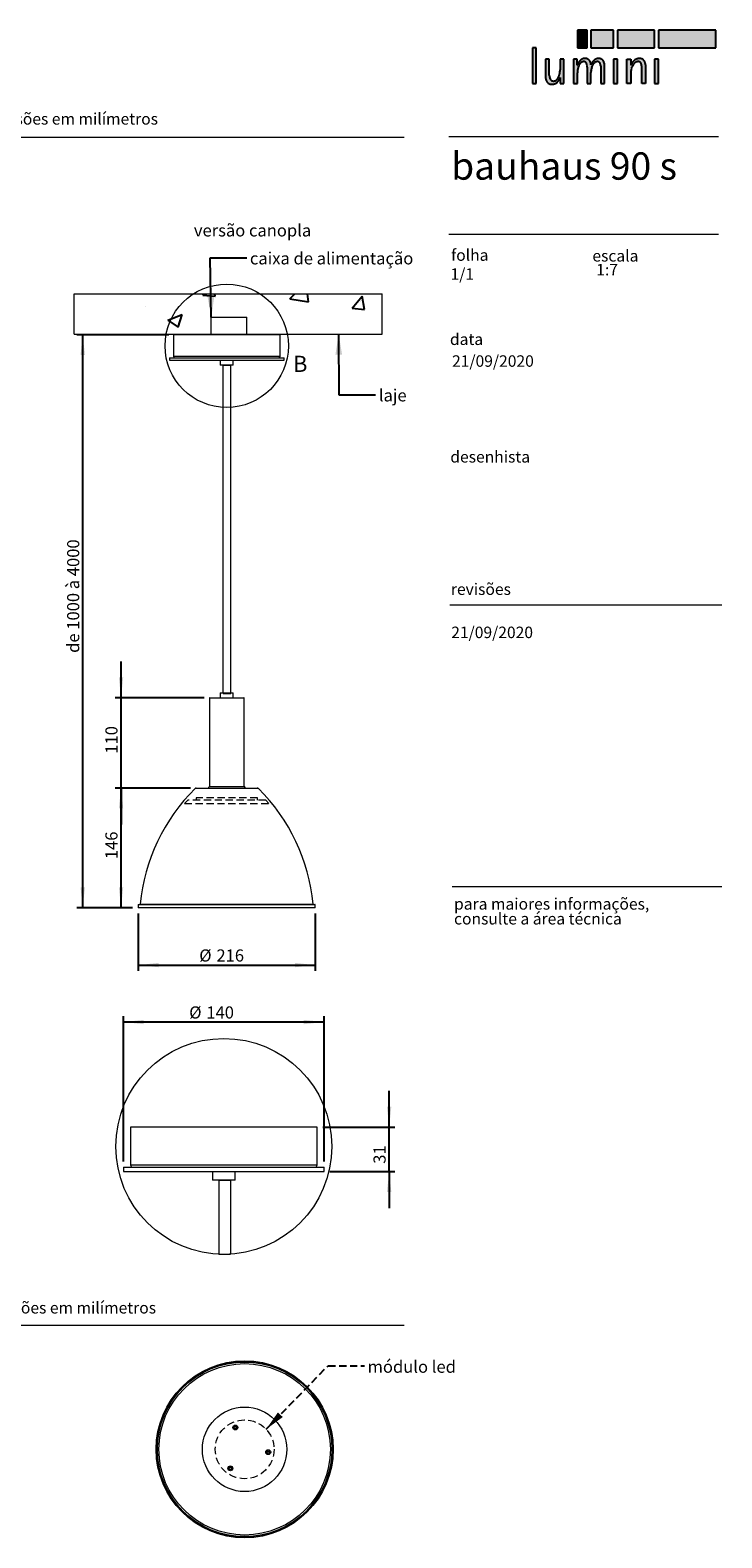
# Model space of a CAD drawing. Units: millimetres. Extents: x -78 to 201, y 0 to 278.
# Drawn here: x 81 to 201, y 15 to 278 of the extents above; entities that cross this region are included whole.
import ezdxf

# ---------------------------------------------------------------- set-up
doc = ezdxf.new("R2010")
doc.units = ezdxf.units.MM
doc.linetypes.add('SLD-Sólida', pattern=[0, 0])
doc.linetypes.add('SLD-Tracejada', pattern=[1.905, 1.27, -0.635])
for name, color, linetype in [('LINHA', 7, 'SLD-Sólida'), ('SLD-0', 179, 'SLD-Sólida'), ('TRAÇO', 7, 'SLD-Tracejada')]:
    doc.layers.add(name, color=color, linetype=linetype)
doc.styles.add('SLDTEXTSTYLE0', font='ARIAL.TTF', dxfattribs={"width": 0.948})
doc.styles.add('SLDTEXTSTYLE2', font='ARIAL.TTF')
doc.styles.add('SLDTEXTSTYLE3', font='ARIALBD.TTF', dxfattribs={"width": 0.948})
doc.styles.add('SLDTEXTSTYLE4', font='GOTHIC.TTF', dxfattribs={"width": 0.913})
doc.styles.get("Standard").update_dxf_attribs({"font": 'ARIAL.TTF'})
doc.dimstyles.new('SLDDIMSTYLE0', dxfattribs={"dimtxt": 2.054655, "dimasz": 3.556, "dimexe": 0, "dimexo": 0.0625, "dimgap": 0.513664, "dimtad": 1, "dimdec": 0, "dimlfac": 7, "dimrnd": 1e-09, "dimzin": 12, "dimdsep": 46, "dimtxsty": 'SLDTEXTSTYLE0', "dimsah": 1, "dimcen": 0.09, "dimadec": 0, "dimazin": 3, "dimtfac": 1, "dimtdec": 0, "dimtofl": 0, "dimtmove": 0, "dimatfit": 3, "dimfxl": 1, "dimfrac": 2, "dimtolj": 1, "dimtzin": 12, "dimarcsym": 0})
doc.dimstyles.new('SLDDIMSTYLE1', dxfattribs={"dimtxt": 2.054655, "dimasz": 3.556, "dimexe": 0, "dimexo": 0.0625, "dimgap": 0.513664, "dimtad": 1, "dimdec": 0, "dimlfac": 7, "dimrnd": 1e-09, "dimzin": 12, "dimdsep": 46, "dimtxsty": 'SLDTEXTSTYLE0', "dimsah": 1, "dimcen": 0.09, "dimadec": 0, "dimazin": 3, "dimtfac": 1, "dimtdec": 0, "dimtmove": 0, "dimatfit": 0, "dimfxl": 1, "dimfrac": 2, "dimtolj": 1, "dimtzin": 12, "dimarcsym": 0})
doc.dimstyles.new('SLDDIMSTYLE2', dxfattribs={"dimtxt": 0, "dimasz": 3.556, "dimexe": 0, "dimexo": 0.0625, "dimgap": 0, "dimtad": 0, "dimtih": 1, "dimtoh": 1, "dimdec": 0, "dimrnd": 1e-09, "dimzin": 0, "dimdsep": 46, "dimtxsty": 'Standard', "dimsah": 1, "dimcen": 0.09, "dimadec": 0, "dimazin": 0, "dimtfac": 3.556, "dimtdec": 0, "dimtofl": 0, "dimtmove": 0, "dimatfit": 3, "dimfxl": 1, "dimfrac": 2, "dimtolj": 1, "dimtzin": 0, "dimarcsym": 0})
doc.dimstyles.new('SLDDIMSTYLE3', dxfattribs={"dimtxt": 2.054655, "dimasz": 3.556, "dimexe": 0, "dimexo": 0.0625, "dimgap": 0.513664, "dimtad": 1, "dimdec": 0, "dimlfac": 4, "dimrnd": 1e-09, "dimzin": 12, "dimdsep": 46, "dimtxsty": 'SLDTEXTSTYLE0', "dimsah": 1, "dimcen": 0.09, "dimadec": 0, "dimazin": 3, "dimtfac": 1, "dimtdec": 0, "dimtmove": 0, "dimatfit": 0, "dimfxl": 1, "dimfrac": 2, "dimtolj": 1, "dimtzin": 12, "dimarcsym": 0})
doc.dimstyles.new('SLDDIMSTYLE4', dxfattribs={"dimtxt": 2.054655, "dimasz": 3.556, "dimexe": 0, "dimexo": 0.0625, "dimgap": 0.513664, "dimtad": 1, "dimdec": 0, "dimlfac": 4, "dimrnd": 1e-09, "dimzin": 12, "dimdsep": 46, "dimtxsty": 'SLDTEXTSTYLE0', "dimsah": 1, "dimcen": 0.09, "dimadec": 0, "dimazin": 3, "dimtfac": 1, "dimtdec": 0, "dimtofl": 0, "dimtmove": 0, "dimatfit": 3, "dimfxl": 1, "dimfrac": 2, "dimtolj": 1, "dimtzin": 12, "dimarcsym": 0})

# ---------------------------------------------------------------- blocks, each defined once
blk = doc.blocks.new('SW_NOTE_1')
at = {"color": 0, "linetype": 'Continuous', "lineweight": 0, "char_height": 2, "attachment_point": 1, "style": 'SLDTEXTSTYLE2'}
for s, insert in [('para maiores informações,', (0, 2.58)), ('consulte a área técnica', (0, -0.01))]:
    blk.add_mtext(s, dxfattribs=dict(at, insert=insert))
blk = doc.blocks.new('SW_NOTE_2')
at = {"layer": 'SLD-0', "color": 0, "insert": (0, 6.14), "char_height": 4.7625, "attachment_point": 1, "style": 'SLDTEXTSTYLE0'}
blk.add_mtext('bauhaus 90 s ', dxfattribs=at)
blk = doc.blocks.new('_D')
at = {"layer": 'LINHA', "color": 7}
for p, q in [((104.98, 225.11), (88.95, 225.11)), ((89.95, 125.26), (89.95, 225.11)), ((98.63, 125.26), (88.95, 125.26))]:
    blk.add_line(p, q, dxfattribs=at)
for points in [[(89.95, 225.11), (89.57, 221.56), (90.34, 221.56)], [(89.95, 125.26), (90.34, 128.81), (89.57, 128.81)]]:
    blk.add_solid(points, dxfattribs=at)
at = {"layer": 'LINHA', "color": 7, "insert": (87.23, 169.67, 0.01), "char_height": 2.1167, "attachment_point": 1, "rotation": 90, "style": 'SLDTEXTSTYLE0'}
blk.add_mtext('de 1000 à 4000', dxfattribs=at)
blk = doc.blocks.new('_D_1')
at = {"layer": 'LINHA', "color": 7}
for p, q in [((99.63, 124.26), (99.63, 114.26)), ((130.48, 124.26), (130.48, 114.26)), ((99.63, 115.26), (130.48, 115.26))]:
    blk.add_line(p, q, dxfattribs=at)
for points in [[(99.63, 115.26), (103.18, 114.88), (103.18, 115.64)], [(130.48, 115.26), (126.93, 115.64), (126.93, 114.88)]]:
    blk.add_solid(points, dxfattribs=at)
at = {"layer": 'LINHA', "color": 7, "char_height": 2.117, "attachment_point": 1, "style": 'SLDTEXTSTYLE0'}
for s, insert in [('%%c', (110.26, 117.99, 0.01)), ('216', (113.26, 117.99, 0.01))]:
    blk.add_mtext(s, dxfattribs=dict(at, insert=insert))
blk = doc.blocks.new('_D_2')
at = {"layer": 'LINHA', "color": 7}
for p, q in [((108.74, 146.11), (95.63, 146.11)), ((96.63, 125.26), (96.63, 146.11)), ((98.63, 125.26), (95.63, 125.26))]:
    blk.add_line(p, q, dxfattribs=at)
for points in [[(96.63, 146.11), (96.25, 142.56), (97.01, 142.56)], [(96.63, 125.26), (97.01, 128.81), (96.25, 128.81)]]:
    blk.add_solid(points, dxfattribs=at)
at = {"layer": 'LINHA', "color": 7, "insert": (93.9, 133.72, 0.01), "char_height": 2.117, "attachment_point": 1, "rotation": 90, "style": 'SLDTEXTSTYLE0'}
blk.add_mtext('146', dxfattribs=at)
blk = doc.blocks.new('_D_3')
at = {"layer": 'LINHA', "color": 7}
for p, q in [((96.63, 161.83), (96.63, 168.18)), ((111.09, 161.83), (95.63, 161.83)), ((96.63, 146.11), (96.63, 161.83)), ((108.74, 146.11), (95.63, 146.11)), ((96.63, 146.11), (96.63, 139.76))]:
    blk.add_line(p, q, dxfattribs=at)
for points in [[(96.63, 161.83), (97.01, 165.38), (96.25, 165.38)], [(96.63, 146.11), (96.25, 142.56), (97.01, 142.56)]]:
    blk.add_solid(points, dxfattribs=at)
at = {"layer": 'LINHA', "color": 7, "insert": (93.9, 152.1, 0.01), "char_height": 2.117, "attachment_point": 1, "rotation": 90, "style": 'SLDTEXTSTYLE0'}
blk.add_mtext('110', dxfattribs=at)
blk = doc.blocks.new('_D_9')
at = {"layer": 'LINHA', "color": 7}
for p, q in [((143.36, 87.01), (143.36, 93.36)), ((131.79, 87.01), (144.36, 87.01)), ((143.36, 79.26), (143.36, 87.01)), ((133.04, 79.26), (144.36, 79.26)), ((143.36, 79.26), (143.36, 72.91))]:
    blk.add_line(p, q, dxfattribs=at)
for points in [[(143.36, 87.01), (143.74, 90.57), (142.98, 90.57)], [(143.36, 79.26), (142.98, 75.71), (143.74, 75.71)]]:
    blk.add_solid(points, dxfattribs=at)
at = {"layer": 'LINHA', "color": 7, "insert": (140.63, 80.63, 0.02), "char_height": 2.117, "attachment_point": 1, "rotation": 90, "style": 'SLDTEXTSTYLE0'}
blk.add_mtext('31', dxfattribs=at)
blk = doc.blocks.new('_D_10')
at = {"layer": 'LINHA', "color": 7}
for p, q in [((97.04, 81.01), (97.04, 106.33)), ((132.04, 105.33), (97.04, 105.33)), ((132.04, 81.01), (132.04, 106.33))]:
    blk.add_line(p, q, dxfattribs=at)
for points in [[(97.04, 105.33), (100.6, 104.95), (100.6, 105.71)], [(132.04, 105.33), (128.48, 105.71), (128.48, 104.95)]]:
    blk.add_solid(points, dxfattribs=at)
at = {"layer": 'LINHA', "color": 7, "char_height": 2.117, "attachment_point": 1, "style": 'SLDTEXTSTYLE0'}
for s, insert in [('%%c', (108.51, 108.06, 0.02)), ('140', (111.5, 108.06, 0.02))]:
    blk.add_mtext(s, dxfattribs=dict(at, insert=insert))

msp = doc.modelspace()

# ---------------------------------------------------------------- hatches: boundary and pattern name
at = {"layer": 'LINHA'}
for points in [[(176.16, 275.09), (177.86, 275.09), (177.86, 278.2), (176.16, 278.2)], [(178.52, 275.09), (182.48, 275.09), (182.48, 278.2), (178.52, 278.2)], [(183.14, 275.09), (189.63, 275.09), (189.63, 278.2), (183.14, 278.2)], [(190.29, 275.09), (200.29, 275.09), (200.29, 278.2), (190.29, 278.2)], [(168.34, 268.88), (169.01, 268.88), (169.01, 275.09), (168.34, 275.09)], [(182.48, 268.88), (183.14, 268.88), (183.14, 273.17), (182.48, 273.17)], [(189.63, 268.88), (190.29, 268.88), (190.29, 273.17), (189.63, 273.17)]]:
    msp.add_hatch(color=256, dxfattribs=at).paths.add_polyline_path(points, flags=0)
h = msp.add_hatch(color=256, dxfattribs=at)
edge = h.paths.add_edge_path(flags=0)
edge.add_arc((170.38, 271.06), 2.99, 331.7473, 334.9151)
edge.add_arc((170.93, 270.91), 2.44, 332.5155, 336.031)
edge.add_line((173.16, 269.92), (173.18, 269.92))
edge.add_line((173.18, 269.92), (173.18, 268.88))
edge.add_line((173.18, 268.88), (173.82, 268.88))
edge.add_line((173.82, 268.88), (173.82, 273.17))
edge.add_line((173.82, 273.17), (173.16, 273.17))
edge.add_line((173.16, 273.17), (173.16, 271.27))
edge.add_arc((169.68, 271.35), 3.48, 347.7574, 358.6058, ccw=False)
edge.add_arc((169.86, 271.31), 3.29, 344.8008, 347.7875, ccw=False)
edge.add_arc((169, 271.56), 4.19, 343.3611, 344.5918, ccw=False)
edge.add_arc((170.7, 271.05), 2.42, 340.7976, 343.3673, ccw=False)
edge.add_arc((160.41, 274.75), 13.35, 340.037, 340.339, ccw=False)
edge.add_arc((168.81, 271.77), 4.44, 338.5043, 339.1945, ccw=False)
edge.add_arc((171.11, 270.85), 1.96, 334.0259, 338.6802, ccw=False)
edge.add_arc((171.17, 270.81), 1.89, 327.0987, 334.3161, ccw=False)
edge.add_arc((171.69, 270.48), 1.27, 321.9178, 327.2045, ccw=False)
edge.add_arc((171.85, 270.32), 1.05, 307.8716, 323.1839, ccw=False)
edge.add_arc((171.99, 270.14), 0.821, 293.1955, 307.9635, ccw=False)
edge.add_arc((172.03, 270.05), 0.724, 283.4592, 292.9963, ccw=False)
edge.add_arc((172.07, 269.83), 0.502, 279.874, 284.2459, ccw=False)
edge.add_arc((172.02, 270.07), 0.741, 265.6413, 280.5207, ccw=False)
edge.add_arc((172.01, 269.99), 0.659, 251.0904, 266.5482, ccw=False)
edge.add_arc((171.99, 269.95), 0.62, 222.8894, 251.1298, ccw=False)
edge.add_arc((172.19, 270.14), 0.891, 199.8488, 222.9045, ccw=False)
edge.add_arc((172.75, 270.36), 1.49, 179.6604, 200.8653, ccw=False)
edge.add_line((171.26, 270.37), (171.26, 273.17))
edge.add_line((171.26, 273.17), (170.59, 273.17))
edge.add_line((170.59, 273.17), (170.59, 270.08))
edge.add_arc((172.26, 270.11), 1.67, 181.0658, 188.8876)
edge.add_arc((172.06, 270.07), 1.47, 188.4188, 194.9018)
edge.add_arc((172.01, 270.01), 1.4, 193.3537, 199.4026)
edge.add_arc((171.99, 270), 1.38, 198.9409, 202.2133)
edge.add_arc((171.78, 269.89), 1.14, 201.401, 205.3)
edge.add_arc((171.88, 269.92), 1.25, 204.2657, 209.9466)
edge.add_arc((171.86, 269.89), 1.22, 209.3319, 213.8437)
edge.add_arc((171.73, 269.79), 1.06, 213.424, 219.4411)
edge.add_arc((171.66, 269.72), 0.955, 218.5612, 228.0073)
edge.add_arc((171.62, 269.66), 0.882, 227.4692, 240.2428)
edge.add_arc((171.6, 269.62), 0.839, 240.034, 248.7831)
edge.add_arc((171.62, 269.67), 0.897, 249.1278, 256.6414)
edge.add_arc((171.62, 269.71), 0.933, 256.9566, 264.1321)
edge.add_arc((171.64, 270.2), 1.42, 265.4836, 272.1018)
edge.add_arc((171.66, 271.33), 2.55, 270.6465, 277.4843)
edge.add_arc((171.83, 270.11), 1.32, 277.1085, 292.6337)
edge.add_arc((171.98, 269.75), 0.93, 292.788, 308.2394)
edge.add_arc((171.9, 269.86), 1.07, 307.7866, 317.2472)
edge.add_arc((171.7, 270.06), 1.35, 316.7333, 322.6413)
edge.add_arc((171.67, 270.11), 1.4, 321.9387, 325.8123)
edge.add_arc((171.32, 270.37), 1.84, 325.0815, 327.5552)
edge.add_arc((171.29, 270.41), 1.88, 327.036, 329.9768)
edge.add_arc((171.31, 270.45), 1.89, 328.5599, 331.4946)
edge.add_arc((171.19, 270.58), 2.06, 330.1729, 332.9135)
h = msp.add_hatch(color=256, dxfattribs=at)
edge = h.paths.add_edge_path(flags=0)
edge.add_arc((177.25, 272.02), 0.689, 106.6988, 128.1566, ccw=False)
edge.add_arc((177.27, 271.95), 0.766, 94.1006, 106.6988, ccw=False)
edge.add_arc((177.27, 272.02), 0.698, 74.9728, 94.1006, ccw=False)
edge.add_arc((177.33, 272.25), 0.452, 62.8905, 74.9728, ccw=False)
edge.add_arc((177.32, 272.23), 0.476, 50.3539, 62.8905, ccw=False)
edge.add_arc((177.36, 272.28), 0.413, 40.4992, 50.3539, ccw=False)
edge.add_arc((177.25, 272.19), 0.555, 32.5637, 40.4992, ccw=False)
edge.add_arc((177.23, 272.18), 0.579, 22.3685, 32.5637, ccw=False)
edge.add_arc((176.85, 272.02), 0.993, 6.4501, 22.3685, ccw=False)
edge.add_arc((173.8, 271.67), 4.06, 3.6746, 6.4501, ccw=False)
edge.add_arc((175.6, 271.79), 2.26, -0.5424, 3.6746, ccw=False)
edge.add_line((177.86, 271.77), (177.86, 268.88))
edge.add_line((177.86, 268.88), (178.52, 268.88))
edge.add_line((178.52, 268.88), (178.52, 270.83))
edge.add_arc((180.62, 270.83), 2.09, 173.7204, 180, ccw=False)
edge.add_arc((181.77, 270.75), 3.25, 168.5898, 174.5323, ccw=False)
edge.add_arc((181.75, 270.76), 3.23, 163.2475, 168.6631, ccw=False)
edge.add_arc((181.25, 270.91), 2.71, 156.4321, 163.2572, ccw=False)
edge.add_arc((180.55, 271.22), 1.94, 149.5041, 156.5883, ccw=False)
edge.add_arc((180.14, 271.47), 1.45, 140.0505, 149.839, ccw=False)
edge.add_arc((179.79, 271.77), 0.992, 129.2395, 140.3271, ccw=False)
edge.add_arc((179.66, 271.94), 0.778, 111.3238, 129.9805, ccw=False)
edge.add_arc((179.62, 272.03), 0.683, 91.2056, 111.082, ccw=False)
edge.add_arc((179.63, 272.01), 0.705, 75.5607, 91.7788, ccw=False)
edge.add_arc((179.69, 272.23), 0.473, 54.2512, 75.8288, ccw=False)
edge.add_arc((179.7, 272.24), 0.465, 34.1297, 54.5107, ccw=False)
edge.add_arc((179.55, 272.14), 0.638, 19.31, 34.5431, ccw=False)
edge.add_arc((179.25, 272.02), 0.965, 9.5044, 19.7538, ccw=False)
edge.add_arc((178.58, 271.9), 1.65, 2.7641, 9.9519, ccw=False)
edge.add_arc((268.64, 274.2), 88.44, 181.4425, 181.5473)
edge.add_line((180.23, 271.81), (180.23, 268.88))
edge.add_line((180.23, 268.88), (180.89, 268.88))
edge.add_line((180.89, 268.88), (180.89, 272.06))
edge.add_arc((179.2, 272.08), 1.69, 359.5501, 378.2598)
edge.add_arc((179.92, 272.32), 0.933, 17.8099, 31.6294)
edge.add_arc((179.9, 272.33), 0.95, 30.6876, 46.0348)
edge.add_arc((179.93, 272.34), 0.922, 46.7476, 55.3812)
edge.add_arc((179.99, 272.43), 0.81, 55.0644, 67.388)
edge.add_arc((179.92, 272.3), 0.962, 66.8648, 79.1366)
edge.add_arc((179.87, 272.08), 1.18, 78.8297, 87.6856)
edge.add_arc((179.86, 272.1), 1.16, 87.0314, 102.5764)
edge.add_arc((179.98, 271.7), 1.58, 103.6771, 108.2308)
edge.add_arc((179.75, 272.39), 0.853, 108.2308, 115.009)
edge.add_arc((179.98, 271.91), 1.39, 115.009, 120.119)
edge.add_arc((179.81, 272.2), 1.05, 120.119, 124.7205)
edge.add_arc((180.12, 271.75), 1.6, 124.7205, 128.5778)
edge.add_arc((179.86, 272.07), 1.18, 128.5778, 134.3356)
edge.add_arc((180.18, 271.73), 1.65, 133.8227, 139.6774)
edge.add_arc((180.08, 271.8), 1.53, 139.3613, 143.2172)
edge.add_arc((180.59, 271.41), 2.17, 143.0371, 146.8919)
edge.add_arc((180.69, 271.36), 2.28, 147.1684, 151.8913)
edge.add_arc((180.6, 271.4), 2.18, 151.6587, 155.183)
edge.add_arc((180.71, 271.34), 2.32, 155.0015, 157.5599)
edge.add_arc((180.76, 271.32), 2.36, 157.5921, 159.7109)
edge.add_line((178.54, 272.14), (178.52, 272.14))
edge.add_arc((177.19, 272.14), 1.33, 0.0814, 7.597)
edge.add_arc((177.07, 272.11), 1.45, 7.8669, 12.6942)
edge.add_arc((177.14, 272.12), 1.39, 12.7693, 16.8323)
edge.add_arc((177.31, 272.18), 1.21, 16.9025, 21.1438)
edge.add_arc((177.3, 272.18), 1.22, 20.9847, 24.3859)
edge.add_arc((177.4, 272.23), 1.1, 24.1191, 30.3561)
edge.add_arc((177.44, 272.25), 1.06, 30.2011, 33.898)
edge.add_arc((177.5, 272.3), 0.986, 33.6967, 39.037)
edge.add_arc((177.54, 272.34), 0.924, 38.9059, 43.7782)
edge.add_arc((177.54, 272.33), 0.932, 43.5484, 46.365)
edge.add_arc((177.53, 272.32), 0.947, 46.5067, 50.2597)
edge.add_arc((177.53, 272.33), 0.939, 50.3902, 54.6777)
edge.add_arc((177.59, 272.41), 0.841, 54.7597, 58.3451)
edge.add_arc((177.59, 272.41), 0.84, 58.0297, 62.3557)
edge.add_arc((177.57, 272.38), 0.874, 62.227, 65.9177)
edge.add_arc((177.58, 272.41), 0.844, 65.745, 68.0438)
edge.add_arc((177.55, 272.35), 0.912, 67.9615, 71.1389)
edge.add_arc((177.51, 272.2), 1.06, 71.278, 74.8655)
edge.add_arc((177.52, 272.23), 1.04, 75.1468, 82.4737)
edge.add_arc((177.5, 272.09), 1.17, 82.4926, 89.0092)
edge.add_arc((177.5, 271.93), 1.33, 88.9218, 92.9798)
edge.add_arc((177.49, 272.05), 1.21, 93.0016, 95.4231)
edge.add_arc((177.49, 272.08), 1.19, 95.2924, 97.4858)
edge.add_arc((177.46, 272.24), 1.02, 97.1503, 101.604)
edge.add_arc((177.47, 272.14), 1.13, 101.2523, 109.1975)
edge.add_arc((177.47, 272.14), 1.12, 109.2901, 116.3155)
edge.add_arc((177.5, 272.1), 1.17, 116.3597, 122.4557)
edge.add_arc((177.68, 271.83), 1.49, 122.9597, 125.2738)
edge.add_arc((177.53, 272.05), 1.23, 125.3865, 129.5155)
edge.add_arc((177.56, 272), 1.29, 129.334, 133.3359)
edge.add_arc((177.5, 272.07), 1.19, 133.3405, 134.5248)
edge.add_arc((177.13, 272.43), 0.676, 133.3954, 134.3912)
edge.add_arc((177.77, 271.79), 1.58, 134.8037, 138.0486)
edge.add_arc((177.86, 271.71), 1.71, 138.0633, 140.7603)
edge.add_arc((177.88, 271.7), 1.72, 140.8125, 142.3816)
edge.add_arc((178.29, 271.39), 2.24, 142.5104, 144.4366)
edge.add_arc((178.05, 271.56), 1.94, 144.4767, 146.1573)
edge.add_arc((178.38, 271.34), 2.34, 146.2071, 148.5155)
edge.add_arc((178.32, 271.38), 2.27, 148.5688, 150.0022)
edge.add_arc((178.43, 271.31), 2.4, 149.904, 151.1679)
edge.add_arc((177.92, 271.56), 1.83, 150.2937, 153.2425)
edge.add_arc((178.36, 271.31), 2.34, 152.6637, 153.4443)
edge.add_arc((179.61, 270.69), 3.73, 153.4761, 154.2284)
edge.add_arc((179.5, 270.75), 3.61, 154.2519, 154.8318)
edge.add_arc((179.79, 270.61), 3.93, 154.8384, 155.3742)
edge.add_arc((178.84, 271.04), 2.89, 155.3847, 155.8709)
edge.add_arc((179.59, 270.7), 3.71, 155.6987, 156.5965)
edge.add_arc((174.88, 272.71), 1.41, 335.0449, 337.6795, ccw=False)
edge.add_line((176.16, 272.11), (176.14, 272.11))
edge.add_line((176.14, 272.11), (176.14, 273.17))
edge.add_line((176.14, 273.17), (175.49, 273.17))
edge.add_line((175.49, 273.17), (175.49, 268.88))
edge.add_line((175.49, 268.88), (176.16, 268.88))
edge.add_line((176.16, 268.88), (176.16, 270.74))
edge.add_arc((178.88, 270.74), 2.72, 173.4673, 180, ccw=False)
edge.add_arc((181.82, 270.41), 5.69, 171.0007, 173.4673, ccw=False)
edge.add_arc((179.73, 270.69), 3.57, 166.7397, 170.261, ccw=False)
edge.add_arc((179.3, 270.79), 3.13, 162.6794, 166.7574, ccw=False)
edge.add_arc((179.04, 270.87), 2.87, 159.0947, 162.518, ccw=False)
edge.add_arc((178.48, 271.08), 2.26, 154.1847, 159.1218, ccw=False)
edge.add_arc((177.8, 271.43), 1.5, 149.2071, 154.7994, ccw=False)
edge.add_arc((178.15, 271.23), 1.9, 145.435, 149.5817, ccw=False)
edge.add_arc((177.65, 271.56), 1.3, 136.6259, 144.6531, ccw=False)
edge.add_arc((177.66, 271.5), 1.36, 128.1566, 135.1686, ccw=False)
h = msp.add_hatch(color=256, dxfattribs=at)
edge = h.paths.add_edge_path(flags=0)
edge.add_arc((197.04, 266.32), 12.93, 152.9926, 153.1209)
edge.add_arc((193.59, 268.15), 9.03, 153.6077, 153.9836)
edge.add_line((185.48, 272.11), (185.47, 272.11))
edge.add_line((185.47, 272.11), (185.46, 272.11))
edge.add_line((185.46, 272.11), (185.46, 272.11))
edge.add_line((185.46, 272.11), (185.46, 273.17))
edge.add_line((185.46, 273.17), (184.81, 273.17))
edge.add_line((184.81, 273.17), (184.81, 268.88))
edge.add_line((184.81, 268.88), (185.48, 268.88))
edge.add_line((185.48, 268.88), (185.48, 270.75))
edge.add_arc((188.9, 270.67), 3.43, 174.4848, 178.7816, ccw=False)
edge.add_arc((188.56, 270.68), 3.08, 169.6896, 174.0379, ccw=False)
edge.add_arc((188.38, 270.71), 2.91, 167.5436, 169.6652, ccw=False)
edge.add_arc((188.5, 270.7), 3.02, 164.9754, 167.8489, ccw=False)
edge.add_arc((188.55, 270.68), 3.08, 161.953, 164.6841, ccw=False)
edge.add_arc((176.91, 274.7), 9.24, 340.5606, 341.2361)
edge.add_arc((188.18, 270.78), 2.69, 155.9516, 159.352, ccw=False)
edge.add_arc((187.87, 270.91), 2.36, 150.528, 155.7457, ccw=False)
edge.add_arc((187.3, 271.22), 1.71, 142.0475, 150.2781, ccw=False)
edge.add_arc((187.03, 271.44), 1.37, 134.5689, 142.1995, ccw=False)
edge.add_arc((186.91, 271.57), 1.19, 126.6989, 134.6915, ccw=False)
edge.add_arc((186.87, 271.61), 1.13, 120.1027, 126.4196, ccw=False)
edge.add_arc((186.77, 271.77), 0.943, 114.3171, 119.7004, ccw=False)
edge.add_arc((186.76, 271.8), 0.908, 106.2868, 114.8452, ccw=False)
edge.add_arc((186.77, 271.79), 0.919, 103.1725, 106.4178, ccw=False)
edge.add_arc((186.78, 271.74), 0.973, 99.464, 103.106, ccw=False)
edge.add_arc((186.79, 271.69), 1.03, 95.6833, 99.392, ccw=False)
edge.add_arc((186.78, 271.76), 0.952, 85.9209, 95.5442, ccw=False)
edge.add_arc((186.8, 272.08), 0.633, 73.8344, 85.7394, ccw=False)
edge.add_arc((186.84, 272.22), 0.488, 64.4677, 73.7146, ccw=False)
edge.add_arc((186.86, 272.26), 0.448, 46.2923, 64.4364, ccw=False)
edge.add_arc((186.83, 272.23), 0.489, 31.4272, 46.0372, ccw=False)
edge.add_arc((186.67, 272.13), 0.67, 18.0235, 31.404, ccw=False)
edge.add_arc((186.05, 271.94), 1.32, 4.5429, 17.5658, ccw=False)
edge.add_arc((184.84, 271.79), 2.54, -1.0513, 5.7699, ccw=False)
edge.add_line((187.38, 271.75), (187.38, 268.88))
edge.add_line((187.38, 268.88), (188.04, 268.88))
edge.add_line((188.04, 268.88), (188.04, 272.14))
edge.add_arc((186.77, 272.14), 1.28, 0, 8.1801)
edge.add_arc((186.73, 272.14), 1.31, 7.8365, 18.6399)
edge.add_arc((186.9, 272.21), 1.13, 18.0272, 25.1702)
edge.add_arc((186.93, 272.23), 1.09, 24.7119, 35.9398)
edge.add_arc((187.03, 272.31), 0.963, 35.8025, 42.3847)
edge.add_arc((187.04, 272.32), 0.947, 42.3529, 47.1271)
edge.add_arc((187.07, 272.35), 0.911, 47.1186, 54.8524)
edge.add_arc((187.1, 272.39), 0.856, 54.7821, 61.8622)
edge.add_arc((187.07, 272.35), 0.913, 61.6743, 70.9417)
edge.add_arc((187.06, 272.32), 0.937, 70.9218, 80.5958)
edge.add_arc((187.03, 272.23), 1.03, 79.9622, 86.1381)
edge.add_arc((187.01, 271.9), 1.36, 86.0507, 87.3614)
edge.add_arc((187.01, 271.75), 1.51, 87.6509, 92.4209)
edge.add_arc((187.01, 271.71), 1.56, 92.2017, 97.2983)
edge.add_arc((186.99, 271.8), 1.46, 97.1862, 100.9731)
edge.add_arc((186.99, 271.82), 1.44, 100.9117, 103.5928)
edge.add_arc((186.96, 271.92), 1.34, 103.5167, 106.1924)
edge.add_arc((186.94, 271.99), 1.26, 105.9756, 108.3871)
edge.add_arc((186.98, 271.86), 1.4, 108.2972, 111.3573)
edge.add_arc((186.97, 271.89), 1.37, 111.3559, 117.6501)
edge.add_arc((186.96, 271.89), 1.36, 117.4792, 123.5783)
edge.add_arc((187.05, 271.75), 1.53, 123.4324, 133.6443)
edge.add_arc((187.2, 271.58), 1.76, 133.3524, 138.1041)
edge.add_arc((187.42, 271.38), 2.06, 138.0849, 142.3357)
edge.add_arc((187.61, 271.23), 2.3, 142.3149, 145.3119)
edge.add_arc((187.78, 271.11), 2.5, 145.2418, 148.0389)
edge.add_arc((187.94, 271), 2.7, 147.907, 149.7787)
edge.add_arc((188.38, 270.74), 3.21, 149.7043, 151.6206)
edge.add_arc((188.24, 270.81), 3.05, 151.5136, 153.1471)
h = msp.add_hatch(dxfattribs=at)
h.set_pattern_fill('AR-CONC', scale=0.142857, style=0)
h.paths.add_polyline_path([(118.53, 228.17), (118.53, 225.22), (142.16, 225.22), (142.16, 232.26), (88.48, 232.26), (88.48, 225.22), (112.36, 225.22), (112.36, 228.17)], flags=0)

# ---------------------------------------------------------------- linework, layer by layer
at = {"color": 7, "linetype": 'SLD-Sólida', "lineweight": 15}
for p, q in [((146, 259.5), (10, 259.5)), ((153.76, 259.64), (200.76, 259.64)), ((153.76, 242.65), (200.76, 242.65)), ((105.77, 225.11), (105.77, 221.34)), ((124.34, 225.11), (105.77, 225.11)), ((124.34, 221.34), (124.34, 225.11)), ((105.05, 221.11), (105.05, 220.69)), ((105.05, 221.11), (105.11, 221.11)), ((105.11, 221.11), (125.05, 221.11)), ((124.34, 221.34), (105.77, 221.34)), ((125.05, 220.69), (125.05, 221.11)), ((105.05, 220.69), (105.11, 220.69)), ((105.11, 220.69), (125.05, 220.69)), ((113.93, 220.69), (113.93, 219.83)), ((116.18, 219.83), (113.93, 219.83)), ((116.18, 219.83), (116.18, 220.69)), ((112.02, 161.76), (112.02, 146.4)), ((118.09, 161.76), (112.02, 161.76)), ((112.09, 161.83), (118.02, 161.83)), ((113.93, 162.69), (113.93, 161.83)), ((113.93, 162.69), (115.25, 162.69)), ((115.25, 162.69), (116.18, 162.69)), ((116.18, 161.83), (116.18, 162.69)), ((118.09, 146.4), (118.09, 161.76)), ((119.11, 146.03), (109.54, 146.03)), ((109.74, 146.11), (120.37, 146.11)), ((112.02, 146.4), (118.09, 146.4)), ((120.57, 146.03), (119.11, 146.03)), ((154.35, 128.97), (201.35, 128.97)), ((99.63, 125.76), (99.63, 125.26)), ((130.48, 125.76), (99.63, 125.76)), ((126.41, 125.26), (99.63, 125.26)), ((99.7, 125.83), (130.41, 125.83)), ((99.99, 125.89), (126.14, 125.89)), ((126.14, 125.89), (130.12, 125.89)), ((130.48, 125.26), (126.41, 125.26)), ((130.48, 125.26), (130.48, 125.76)), ((98.29, 87.01), (98.29, 80.41)), ((130.79, 87.01), (98.29, 87.01)), ((130.79, 80.41), (130.79, 87.01)), ((97.04, 80.01), (97.04, 79.26)), ((97.04, 80.01), (97.14, 80.01)), ((97.04, 79.26), (97.14, 79.26)), ((97.14, 80.01), (132.04, 80.01)), ((97.14, 79.26), (132.04, 79.26)), ((130.79, 80.41), (98.29, 80.41)), ((112.56, 79.26), (112.56, 77.76)), ((116.51, 77.76), (116.51, 79.26)), ((132.04, 79.26), (132.04, 80.01)), ((116.51, 77.76), (112.56, 77.76)), ((146, 52.42), (10, 52.42))]:
    msp.add_line(p, q, dxfattribs=at)
at = {"color": 7, "linetype": 'SLD-Sólida', "lineweight": 0}
for centre, radius in [((115.05, 223.19), 10.75), ((114.54, 83.65), 18.82)]:
    msp.add_circle(centre, radius, dxfattribs=at)
at = {"color": 7, "linetype": 'SLD-Sólida', "lineweight": 15}
for centre, radius in [((118.17, 30.86), 15.43), ((118.17, 30.86), 15.29), ((118.17, 30.86), 15.21), ((118.17, 30.86), 14.94), ((118.17, 30.86), 7.36), ((116.55, 34.67), 0.429), ((116.55, 34.67), 0.25), ((116.55, 34.67), 0.179), ((122.28, 30.36), 0.429), ((122.28, 30.36), 0.25), ((122.28, 30.36), 0.179), ((115.68, 27.55), 0.429), ((115.68, 27.55), 0.25), ((115.68, 27.55), 0.179)]:
    msp.add_circle(centre, radius, dxfattribs=at)
for centre, radius, start, end in [((106, 221.34), 0.229, 180, 270), ((124.11, 221.34), 0.229, 270, 0), ((112.09, 161.76), 0.0714, 90, 180), ((118.02, 161.76), 0.0714, 0, 90), ((132.69, 122.72), 32.86, 134.7951, 174.4492), ((109.74, 145.83), 0.286, 90, 134.7951), ((111.73, 146.4), 0.286, 270, 0), ((118.38, 146.4), 0.286, 180, 270), ((120.37, 145.83), 0.286, 45.2049, 90), ((97.42, 122.72), 32.86, 5.5508, 45.2049), ((99.7, 125.76), 0.0714, 90, 180), ((99.92, 125.9), 0.0714, 270, 354.4492), ((130.19, 125.9), 0.0714, 185.5508, 270), ((130.41, 125.76), 0.0714, 0, 90), ((98.69, 80.41), 0.4, 180.0007, 269.9993), ((130.39, 80.41), 0.4, 270.0007, 359.9993)]:
    msp.add_arc(centre, radius, start, end, dxfattribs=at)
at = {"layer": 'LINHA'}
for p, q in [((177.86, 278.2), (176.16, 278.2)), ((176.16, 278.2), (176.16, 275.09)), ((177.86, 275.09), (177.86, 278.2)), ((182.48, 278.2), (178.52, 278.2)), ((178.52, 278.2), (178.52, 275.09)), ((182.48, 275.09), (182.48, 278.2)), ((189.63, 278.2), (183.14, 278.2)), ((183.14, 278.2), (183.14, 275.09)), ((189.63, 275.09), (189.63, 278.2)), ((200.29, 278.2), (190.29, 278.2)), ((190.29, 278.2), (190.29, 275.09)), ((200.29, 275.09), (200.29, 278.2)), ((169.01, 275.09), (168.34, 275.09)), ((168.34, 275.09), (168.34, 268.88)), ((169.01, 268.88), (169.01, 275.09)), ((176.16, 275.09), (177.86, 275.09)), ((178.52, 275.09), (182.48, 275.09)), ((183.14, 275.09), (189.63, 275.09)), ((190.29, 275.09), (200.29, 275.09)), ((171.26, 273.17), (170.59, 273.17)), ((170.59, 273.17), (170.59, 270.08)), ((171.26, 270.37), (171.26, 273.17)), ((173.82, 273.17), (173.16, 273.17)), ((173.16, 273.17), (173.16, 271.27)), ((173.82, 268.88), (173.82, 273.17)), ((176.14, 273.17), (175.49, 273.17)), ((175.49, 273.17), (175.49, 268.88)), ((176.14, 272.11), (176.14, 273.17)), ((176.16, 272.11), (176.14, 272.11)), ((176.16, 268.88), (176.16, 270.74)), ((177.86, 271.77), (177.86, 268.88)), ((178.54, 272.14), (178.52, 272.14)), ((178.52, 268.88), (178.52, 270.83)), ((180.23, 271.81), (180.23, 268.88)), ((180.89, 268.88), (180.89, 272.06)), ((183.14, 273.17), (182.48, 273.17)), ((182.48, 273.17), (182.48, 268.88)), ((183.14, 268.88), (183.14, 273.17)), ((184.81, 268.88), (184.81, 273.17)), ((184.81, 273.17), (185.46, 273.17)), ((185.46, 273.17), (185.46, 272.11)), ((185.46, 272.11), (185.46, 272.11)), ((185.46, 272.11), (185.47, 272.11)), ((185.47, 272.11), (185.48, 272.11)), ((185.48, 270.75), (185.48, 268.88)), ((187.38, 268.88), (187.38, 271.75)), ((188.04, 272.14), (188.04, 268.88)), ((190.29, 273.17), (189.63, 273.17)), ((189.63, 273.17), (189.63, 268.88)), ((190.29, 268.88), (190.29, 273.17)), ((168.34, 268.88), (169.01, 268.88)), ((173.16, 269.92), (173.18, 269.92)), ((173.18, 269.92), (173.18, 268.88)), ((173.18, 268.88), (173.82, 268.88)), ((175.49, 268.88), (176.16, 268.88)), ((177.86, 268.88), (178.52, 268.88)), ((180.23, 268.88), (180.89, 268.88)), ((182.48, 268.88), (183.14, 268.88)), ((185.48, 268.88), (184.81, 268.88)), ((188.04, 268.88), (187.38, 268.88)), ((189.63, 268.88), (190.29, 268.88))]:
    msp.add_line(p, q, dxfattribs=at)
at = {"layer": 'LINHA', "color": 7, "lineweight": 0}
for p, q in [((88.48, 225.22), (88.48, 232.26)), ((88.48, 232.26), (142.16, 232.26)), ((142.16, 225.22), (142.16, 232.26)), ((112.36, 225.22), (112.36, 228.17)), ((112.36, 228.17), (118.53, 228.17)), ((118.53, 225.22), (118.53, 228.17)), ((88.48, 225.22), (142.16, 225.22)), ((112.36, 225.22), (118.53, 225.22)), ((114.41, 162.61), (114.41, 219.83)), ((114.41, 219.83), (115.75, 219.83)), ((115.75, 162.61), (115.75, 219.83)), ((114.41, 162.61), (115.75, 162.61)), ((113.66, 77.76), (115.72, 77.76)), ((113.66, 77.76), (113.66, 64.86)), ((115.72, 77.76), (115.72, 64.86)), ((113.66, 64.86), (115.72, 64.86))]:
    msp.add_line(p, q, dxfattribs=at)
at = {"layer": 'LINHA'}
for centre, radius, start, end in [((169.68, 271.35), 3.48, 347.7574, 358.6058), ((174.88, 272.71), 1.41, 335.0449, 337.6795), ((178.88, 270.74), 2.72, 173.4673, 180), ((181.82, 270.41), 5.69, 171.0007, 173.4673), ((179.59, 270.7), 3.71, 155.6987, 156.5965), ((178.84, 271.04), 2.89, 155.3847, 155.8709), ((179.73, 270.69), 3.57, 166.7397, 170.261), ((179.79, 270.61), 3.93, 154.8384, 155.3742), ((179.5, 270.75), 3.61, 154.2519, 154.8318), ((179.61, 270.69), 3.73, 153.4761, 154.2284), ((179.3, 270.79), 3.13, 162.6794, 166.7574), ((178.36, 271.31), 2.34, 152.6637, 153.4443), ((177.92, 271.56), 1.83, 150.2937, 153.2425), ((179.04, 270.87), 2.87, 159.0947, 162.518), ((178.43, 271.31), 2.4, 149.904, 151.1679), ((178.32, 271.38), 2.27, 148.5688, 150.0022), ((178.48, 271.08), 2.26, 154.1847, 159.1218), ((178.38, 271.34), 2.34, 146.2071, 148.5155), ((178.05, 271.56), 1.94, 144.4767, 146.1573), ((177.8, 271.43), 1.5, 149.2071, 154.7994), ((178.29, 271.39), 2.24, 142.5104, 144.4366), ((177.88, 271.7), 1.72, 140.8125, 142.3816), ((178.15, 271.23), 1.9, 145.435, 149.5817), ((177.86, 271.71), 1.71, 138.0633, 140.7603), ((177.77, 271.79), 1.58, 134.8037, 138.0486), ((177.65, 271.56), 1.3, 136.6259, 144.6531), ((177.13, 272.43), 0.676, 133.3954, 134.3912), ((177.5, 272.07), 1.19, 133.3405, 134.5248), ((177.56, 272), 1.29, 129.334, 133.3359), ((177.66, 271.5), 1.36, 128.1566, 135.1686), ((177.53, 272.05), 1.23, 125.3865, 129.5155), ((177.68, 271.83), 1.49, 122.9597, 125.2738), ((177.25, 272.02), 0.689, 106.6988, 128.1566), ((177.5, 272.1), 1.17, 116.3597, 122.4557), ((177.47, 272.14), 1.12, 109.2901, 116.3155), ((177.27, 271.95), 0.766, 94.1006, 106.6988), ((177.47, 272.14), 1.13, 101.2523, 109.1975), ((177.27, 272.02), 0.698, 74.9728, 94.1006), ((177.46, 272.24), 1.02, 97.1503, 101.604), ((177.49, 272.08), 1.19, 95.2924, 97.4858), ((177.49, 272.05), 1.21, 93.0016, 95.4231), ((177.5, 271.93), 1.33, 88.9218, 92.9798), ((177.33, 272.25), 0.452, 62.8905, 74.9728), ((177.5, 272.09), 1.17, 82.4926, 89.0092), ((177.32, 272.23), 0.476, 50.3539, 62.8905), ((177.36, 272.28), 0.413, 40.4992, 50.3539), ((177.52, 272.23), 1.04, 75.1468, 82.4737), ((177.25, 272.19), 0.555, 32.5637, 40.4992), ((177.23, 272.18), 0.579, 22.3685, 32.5637), ((176.85, 272.02), 0.993, 6.4501, 22.3685), ((177.51, 272.2), 1.06, 71.278, 74.8655), ((173.8, 271.67), 4.06, 3.6746, 6.4501), ((177.55, 272.35), 0.912, 67.9615, 71.1389), ((175.6, 271.79), 2.26, 359.4576, 3.6746), ((177.58, 272.41), 0.844, 65.745, 68.0438), ((177.57, 272.38), 0.874, 62.227, 65.9177), ((177.59, 272.41), 0.84, 58.0297, 62.3557), ((177.59, 272.41), 0.841, 54.7597, 58.3451), ((177.53, 272.33), 0.939, 50.3902, 54.6777), ((177.53, 272.32), 0.947, 46.5067, 50.2597), ((177.54, 272.33), 0.932, 43.5484, 46.365), ((177.54, 272.34), 0.924, 38.9059, 43.7782), ((177.5, 272.3), 0.986, 33.6967, 39.037), ((177.44, 272.25), 1.06, 30.2011, 33.898), ((177.4, 272.23), 1.1, 24.1191, 30.3561), ((177.3, 272.18), 1.22, 20.9847, 24.3859), ((177.31, 272.18), 1.21, 16.9025, 21.1438), ((177.14, 272.12), 1.39, 12.7693, 16.8323), ((177.07, 272.11), 1.45, 7.8669, 12.6942), ((177.19, 272.14), 1.33, 0.0814, 7.597), ((180.62, 270.83), 2.09, 173.7204, 180), ((180.76, 271.32), 2.36, 157.5921, 159.7109), ((181.77, 270.75), 3.25, 168.5898, 174.5323), ((180.71, 271.34), 2.32, 155.0015, 157.5599), ((181.75, 270.76), 3.23, 163.2475, 168.6631), ((180.6, 271.4), 2.18, 151.6587, 155.183), ((181.25, 270.91), 2.71, 156.4321, 163.2572), ((180.69, 271.36), 2.28, 147.1684, 151.8913), ((180.59, 271.41), 2.17, 143.0371, 146.8919), ((180.55, 271.22), 1.94, 149.5041, 156.5883), ((180.08, 271.8), 1.53, 139.3613, 143.2172), ((180.14, 271.47), 1.45, 140.0505, 149.839), ((180.18, 271.73), 1.65, 133.8227, 139.6774), ((179.79, 271.77), 0.992, 129.2395, 140.3271), ((179.86, 272.07), 1.18, 128.5778, 134.3356), ((180.12, 271.75), 1.6, 124.7205, 128.5778), ((179.66, 271.94), 0.778, 111.3238, 129.9805), ((179.81, 272.2), 1.05, 120.119, 124.7205), ((179.98, 271.91), 1.39, 115.009, 120.119), ((179.62, 272.03), 0.683, 91.2056, 111.082), ((179.75, 272.39), 0.853, 108.2308, 115.009), ((179.98, 271.7), 1.58, 103.6771, 108.2308), ((179.86, 272.1), 1.16, 87.0314, 102.5764), ((179.63, 272.01), 0.705, 75.5607, 91.7788), ((179.69, 272.23), 0.473, 54.2512, 75.8288), ((179.87, 272.08), 1.18, 78.8297, 87.6856), ((179.7, 272.24), 0.465, 34.1297, 54.5107), ((179.55, 272.14), 0.638, 19.31, 34.5431), ((179.92, 272.3), 0.962, 66.8648, 79.1366), ((179.25, 272.02), 0.965, 9.5044, 19.7538), ((178.58, 271.9), 1.65, 2.7641, 9.9519), ((268.64, 274.2), 88.44, 181.4425, 181.5473), ((179.99, 272.43), 0.81, 55.0644, 67.388), ((179.93, 272.34), 0.922, 46.7476, 55.3812), ((179.9, 272.33), 0.95, 30.6876, 46.0348), ((179.92, 272.32), 0.933, 17.8099, 31.6294), ((179.2, 272.08), 1.69, 359.5501, 18.2598), ((193.59, 268.15), 9.03, 153.6077, 153.9836), ((188.9, 270.67), 3.43, 174.4848, 178.7816), ((188.56, 270.68), 3.08, 169.6896, 174.0379), ((197.04, 266.32), 12.93, 152.9926, 153.1209), ((188.24, 270.81), 3.05, 151.5136, 153.1471), ((188.38, 270.71), 2.91, 167.5436, 169.6652), ((188.5, 270.7), 3.02, 164.9754, 167.8489), ((188.38, 270.74), 3.21, 149.7043, 151.6206), ((188.55, 270.68), 3.08, 161.953, 164.6841), ((187.94, 271), 2.7, 147.907, 149.7787), ((176.91, 274.7), 9.24, 340.5606, 341.2361), ((187.78, 271.11), 2.5, 145.2418, 148.0389), ((188.18, 270.78), 2.69, 155.9516, 159.352), ((187.61, 271.23), 2.3, 142.3149, 145.3119), ((187.87, 270.91), 2.36, 150.528, 155.7457), ((187.42, 271.38), 2.06, 138.0849, 142.3357), ((187.3, 271.22), 1.71, 142.0475, 150.2781), ((187.2, 271.58), 1.76, 133.3524, 138.1041), ((187.03, 271.44), 1.37, 134.5689, 142.1995), ((187.05, 271.75), 1.53, 123.4324, 133.6443), ((186.91, 271.57), 1.19, 126.6989, 134.6915), ((186.96, 271.89), 1.36, 117.4792, 123.5783), ((186.87, 271.61), 1.13, 120.1027, 126.4196), ((186.77, 271.77), 0.943, 114.3171, 119.7004), ((186.97, 271.89), 1.37, 111.3559, 117.6501), ((186.76, 271.8), 0.908, 106.2868, 114.8452), ((186.98, 271.86), 1.4, 108.2972, 111.3573), ((186.77, 271.79), 0.919, 103.1725, 106.4178), ((186.94, 271.99), 1.26, 105.9756, 108.3871), ((186.78, 271.74), 0.973, 99.464, 103.106), ((186.96, 271.92), 1.34, 103.5167, 106.1924), ((186.79, 271.69), 1.03, 95.6833, 99.392), ((186.99, 271.82), 1.44, 100.9117, 103.5928), ((186.78, 271.76), 0.952, 85.9209, 95.5442), ((186.99, 271.8), 1.46, 97.1862, 100.9731), ((187.01, 271.71), 1.56, 92.2017, 97.2983), ((186.8, 272.08), 0.633, 73.8344, 85.7394), ((187.01, 271.75), 1.51, 87.6509, 92.4209), ((186.84, 272.22), 0.488, 64.4677, 73.7146), ((186.86, 272.26), 0.448, 46.2923, 64.4364), ((187.01, 271.9), 1.36, 86.0507, 87.3614), ((187.03, 272.23), 1.03, 79.9622, 86.1381), ((186.83, 272.23), 0.489, 31.4272, 46.0372), ((187.06, 272.32), 0.937, 70.9218, 80.5958), ((186.67, 272.13), 0.67, 18.0235, 31.404), ((186.05, 271.94), 1.32, 4.5429, 17.5658), ((184.84, 271.79), 2.54, 358.9487, 5.7699), ((187.07, 272.35), 0.913, 61.6743, 70.9417), ((187.1, 272.39), 0.856, 54.7821, 61.8622), ((187.07, 272.35), 0.911, 47.1186, 54.8524), ((187.04, 272.32), 0.947, 42.3529, 47.1271), ((187.03, 272.31), 0.963, 35.8025, 42.3847), ((186.93, 272.23), 1.09, 24.7119, 35.9398), ((186.9, 272.21), 1.13, 18.0272, 25.1702), ((186.73, 272.14), 1.31, 7.8365, 18.6399), ((186.77, 272.14), 1.28, 0, 8.1801), ((172.26, 270.11), 1.67, 181.0658, 188.8876), ((172.06, 270.07), 1.47, 188.4188, 194.9018), ((172.01, 270.01), 1.4, 193.3537, 199.4026), ((171.99, 270), 1.38, 198.9409, 202.2133), ((171.78, 269.89), 1.14, 201.401, 205.3), ((171.88, 269.92), 1.25, 204.2657, 209.9466), ((171.86, 269.89), 1.22, 209.3319, 213.8437), ((171.73, 269.79), 1.06, 213.424, 219.4411), ((171.66, 269.72), 0.955, 218.5612, 228.0073), ((171.62, 269.66), 0.882, 227.4692, 240.2428), ((171.6, 269.62), 0.839, 240.034, 248.7831), ((172.75, 270.36), 1.49, 179.6604, 200.8653), ((171.62, 269.67), 0.897, 249.1278, 256.6414), ((172.19, 270.14), 0.891, 199.8488, 222.9045), ((171.62, 269.71), 0.933, 256.9566, 264.1321), ((171.64, 270.2), 1.42, 265.4836, 272.1018), ((171.99, 269.95), 0.62, 222.8894, 251.1298), ((171.66, 271.33), 2.55, 270.6465, 277.4843), ((172.01, 269.99), 0.659, 251.0904, 266.5482), ((172.02, 270.07), 0.741, 265.6413, 280.5207), ((171.83, 270.11), 1.32, 277.1085, 292.6337), ((172.07, 269.83), 0.502, 279.874, 284.2459), ((172.03, 270.05), 0.724, 283.4592, 292.9963), ((171.99, 270.14), 0.821, 293.1955, 307.9635), ((171.98, 269.75), 0.93, 292.788, 308.2394), ((171.85, 270.32), 1.05, 307.8716, 323.1839), ((171.9, 269.86), 1.07, 307.7866, 317.2472), ((171.7, 270.06), 1.35, 316.7333, 322.6413), ((171.69, 270.48), 1.27, 321.9178, 327.2045), ((171.17, 270.81), 1.89, 327.0987, 334.3161), ((171.67, 270.11), 1.4, 321.9387, 325.8123), ((171.32, 270.37), 1.84, 325.0815, 327.5552), ((171.11, 270.85), 1.96, 334.0259, 338.6802), ((171.29, 270.41), 1.88, 327.036, 329.9768), ((171.31, 270.45), 1.89, 328.5599, 331.4946), ((168.81, 271.77), 4.44, 338.5043, 339.1945), ((160.41, 274.75), 13.35, 340.037, 340.339), ((171.19, 270.58), 2.06, 330.1729, 332.9135), ((170.7, 271.05), 2.42, 340.7976, 343.3673), ((169, 271.56), 4.19, 343.3611, 344.5918), ((170.38, 271.06), 2.99, 331.7473, 334.9151), ((169.86, 271.31), 3.29, 344.8008, 347.7875), ((170.93, 270.91), 2.44, 332.5155, 336.031)]:
    msp.add_arc(centre, radius, start, end, dxfattribs=at)
at = {"layer": 'SLD-0', "color": 7, "linetype": 'SLD-Sólida', "lineweight": 15}
msp.add_line((153.93, 178.04), (201.35, 178.04), dxfattribs=at)
at = {"layer": 'TRAÇO', "color": 7, "lineweight": 0}
for p, q in [((108.27, 143.97), (107.7, 143.4)), ((107.7, 143.4), (122.41, 143.4)), ((121.84, 143.97), (108.27, 143.97)), ((120.41, 144.4), (109.7, 144.4)), ((109.7, 144.4), (109.7, 143.97)), ((120.41, 143.97), (120.41, 144.4)), ((122.41, 143.4), (121.84, 143.97))]:
    msp.add_line(p, q, dxfattribs=at)
msp.add_circle((118.17, 30.86), 5.12, dxfattribs=at)

# ---------------------------------------------------------------- block references
at = {"color": 7, "linetype": 'Continuous', "lineweight": 0}
msp.add_blockref('SW_NOTE_1', (154.67, 124.34), dxfattribs=at)
at = {"layer": 'SLD-0'}
msp.add_blockref('SW_NOTE_2', (154.16, 250.76), dxfattribs=at)

# ---------------------------------------------------------------- texts
at = {"color": 7, "linetype": 'Continuous', "lineweight": 0, "char_height": 2, "attachment_point": 1}
for s, insert, style in [('dimensões em milímetros', (70.09, 263.74), 'SLDTEXTSTYLE2'), ('folha', (154.16, 240), 'SLDTEXTSTYLE3'), ('escala', (178.78, 239.87), 'SLDTEXTSTYLE3'), ('1/1', (154.06, 236.69), 'SLDTEXTSTYLE0'), ('21/09/2020', (154.32, 221.53), 'SLDTEXTSTYLE0'), ('revisões', (154.12, 181.77), 'SLDTEXTSTYLE3'), ('21/09/2020', (154.18, 174.24), 'SLDTEXTSTYLE2'), ('dimensões em milímetros', (69.75, 56.53), 'SLDTEXTSTYLE2')]:
    msp.add_mtext(s, dxfattribs=dict(at, insert=insert, style=style))
at = {"color": 7, "linetype": 'SLD-Sólida', "lineweight": 0, "insert": (126.59, 221.45), "char_height": 2.82, "attachment_point": 1, "style": 'SLDTEXTSTYLE4'}
msp.add_mtext('B', dxfattribs=at)
at = {"layer": 'LINHA', "color": 7, "attachment_point": 1, "style": 'SLDTEXTSTYLE0'}
for s, insert, char_height in [('versão canopla', (109.33, 244.36), 2.1167), ('caixa de alimentação', (119.09, 239.49), 2.1167), ('laje', (141.56, 215.61), 2.117)]:
    msp.add_mtext(s, dxfattribs=dict(at, insert=insert, char_height=char_height))
at = {"layer": 'SLD-0', "char_height": 2, "attachment_point": 1}
for s, insert, style in [('1:7', (179.45, 237.46), 'SLDTEXTSTYLE0'), ('data', (153.95, 225.33), 'SLDTEXTSTYLE3'), ('desenhista', (154.02, 204.84), 'SLDTEXTSTYLE3')]:
    msp.add_mtext(s, dxfattribs=dict(at, insert=insert, style=style))
at = {"layer": 'TRAÇO', "color": 7, "insert": (139.6, 46.32), "char_height": 2.117, "attachment_point": 1, "style": 'SLDTEXTSTYLE0'}
msp.add_mtext('módulo led', dxfattribs=at)

# ---------------------------------------------------------------- dimensions: what is measured, and where the dimension line sits
at = {"layer": 'LINHA', "color": 7}
dim = msp.add_linear_dim(base=(89.95, 225.11), p1=(99.63, 125.26), p2=(105.98, 225.11), angle=90, text='de 1000 à 4000', dimstyle='SLDDIMSTYLE0', dxfattribs=at)
dim.commit()
dim.dimension.update_dxf_attribs({"geometry": '_D', "text_midpoint": (89.95, 179.47), "dimtype": 160})
for base, p1, p2, dimstyle, picture, middle in [((96.63, 161.83), (109.74, 146.11), (112.09, 161.83), 'SLDDIMSTYLE1', '_D_3', (96.63, 155.39)), ((96.63, 146.11), (99.63, 125.26), (109.74, 146.11), 'SLDDIMSTYLE0', '_D_2', (96.63, 137.01)), ((143.36, 87.01), (132.04, 79.26), (130.79, 87.01), 'SLDDIMSTYLE3', '_D_9', (143.36, 83.14))]:
    dim = msp.add_linear_dim(base=base, p1=p1, p2=p2, angle=90, dimstyle=dimstyle, dxfattribs=at)
    dim.commit()
    dim.dimension.update_dxf_attribs({"geometry": picture, "text_midpoint": middle, "dimtype": 160})
for base, p1, p2, dimstyle, picture, middle in [((130.48, 115.26), (99.63, 125.26), (130.48, 125.26), 'SLDDIMSTYLE0', '_D_1', (115.05, 115.26)), ((97.04, 105.33), (132.04, 80.01), (97.04, 80.01), 'SLDDIMSTYLE4', '_D_10', (113.3, 105.33))]:
    dim = msp.add_linear_dim(base=base, p1=p1, p2=p2, text='%%c<>', dimstyle=dimstyle, dxfattribs=at)
    dim.commit()
    dim.dimension.update_dxf_attribs({"geometry": picture, "text_midpoint": middle, "dimtype": 160})

# ---------------------------------------------------------------- leaders
for points in [[(112.36, 228.17), (112.18, 238.49), (118.53, 238.49)], [(134.56, 225.22), (134.61, 214.62), (140.96, 214.62)]]:
    msp.add_leader(points, dimstyle='SLDDIMSTYLE2', dxfattribs=at)
at = {"layer": 'TRAÇO', "color": 7}
msp.add_leader([(121.91, 34.35), (132.73, 45.44), (139.08, 45.44)], dimstyle='SLDDIMSTYLE2', dxfattribs=at)

doc.saveas('drawing.dxf')
